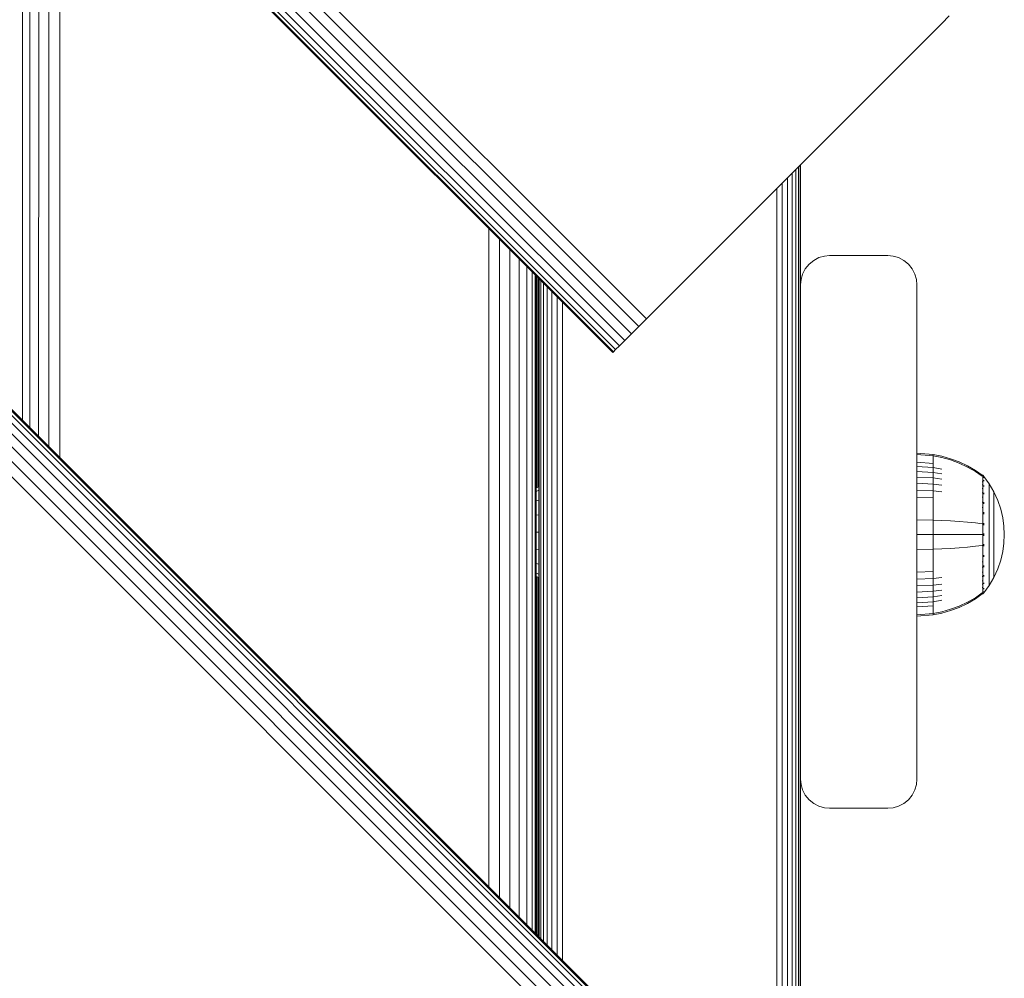
# Model space of a CAD drawing. Units: millimetres. Extents: x 1431 to 578302, y -1972 to 596964.
# Drawn here: x 5431 to 5600, y 6288 to 6453 of the extents above; entities that cross this region are included whole.
import ezdxf

# ---------------------------------------------------------------- set-up
doc = ezdxf.new("R2010")
doc.units = ezdxf.units.MM
doc.layers.add('Контур', color=7, linetype='Continuous', lineweight=15)

msp = doc.modelspace()

# ---------------------------------------------------------------- linework, layer by layer
at = {"layer": 'Контур'}
for p, q in [((5538.484, 6401.078), (4548.535, 7391.027)), ((5537.168, 6399.762), (4547.219, 7389.711)), ((5535.901, 6398.495), (4545.952, 7388.445)), ((5533.852, 6396.446), (4543.903, 7386.396)), ((5534.77, 6397.364), (4544.821, 7387.314)), ((5532.699, 6395.293), (4542.75, 7385.243)), ((5532.818, 6395.411), (4542.868, 7385.361)), ((5533.196, 6395.79), (4543.247, 7385.74)), ((5596.221, 6218.405), (4606.272, 7208.355)), ((4606.39, 7208.473), (5596.339, 6218.523)), ((5595.186, 6217.37), (4605.237, 7207.32)), ((5595.842, 6218.027), (4605.893, 7207.976)), ((5593.137, 6215.321), (4603.188, 7205.271)), ((5594.268, 6216.452), (4604.319, 7206.402)), ((5591.871, 6214.055), (4601.922, 7204.005)), ((5590.555, 6212.739), (4600.606, 7202.688)), ((5431.235, 6383.628), (5431.23, 6496.763)), ((5432.488, 6382.374), (5432.488, 6495.505)), ((5434.017, 6380.845), (5434.025, 6493.968)), ((5435.776, 6379.086), (5435.787, 6492.206)), ((5437.661, 6377.201), (5437.669, 6490.324)), ((5589.268, 6451.862), (5539.06, 6401.654)), ((5539.77, 6402.364), (5589.268, 6451.862)), ((5589.268, 6451.862), (5590.555, 6453.148)), ((5564.169, 6250.693), (5564.169, 6426.762)), ((5564.633, 6250.229), (5564.633, 6427.226)), ((5564.9, 6249.962), (5564.9, 6427.494)), ((5564.984, 6406.954), (5564.984, 6427.577)), ((5562.72, 6252.142), (5562.72, 6425.314)), ((5563.519, 6251.343), (5563.519, 6426.113)), ((5560.894, 6253.968), (5560.894, 6423.487)), ((5561.824, 6253.038), (5561.824, 6424.418)), ((5511.378, 6303.484), (5511.378, 6416.614)), ((5513.24, 6301.622), (5513.24, 6414.753)), ((5515.031, 6299.831), (5515.031, 6412.962)), ((5516.63, 6298.232), (5516.63, 6411.363)), ((5567.248, 6411.139), (5566.448, 6410.489)), ((5568.143, 6411.603), (5567.248, 6411.139)), ((5569.074, 6411.87), (5568.143, 6411.603)), ((5569.984, 6411.954), (5569.074, 6411.87)), ((5569.984, 6411.954), (5579.984, 6411.954)), ((5579.984, 6411.954), (5580.894, 6411.87)), ((5580.894, 6411.87), (5581.824, 6411.603)), ((5581.824, 6411.603), (5582.72, 6411.139)), ((5582.72, 6411.139), (5583.519, 6410.489)), ((5517.929, 6296.933), (5517.929, 6410.064)), ((5565.799, 6409.69), (5565.335, 6408.794)), ((5566.448, 6410.489), (5565.799, 6409.69)), ((5583.519, 6410.489), (5584.169, 6409.69)), ((5584.169, 6409.69), (5584.633, 6408.794)), ((5518.857, 6296.005), (5518.857, 6409.136)), ((5519.392, 6295.47), (5519.392, 6408.601)), ((5519.559, 6295.303), (5519.559, 6408.434)), ((5519.559, 6295.303), (5519.559, 6408.434)), ((5519.559, 6408.434), (5519.559, 6295.303)), ((5519.568, 6372.021), (5519.568, 6408.425)), ((5519.836, 6372.155), (5519.836, 6408.157)), ((5519.919, 6372.196), (5519.919, 6408.074)), ((5519.984, 6408.009), (5519.984, 6294.878)), ((5520.067, 6294.795), (5520.067, 6407.926)), ((5564.984, 6406.954), (5565.067, 6407.864)), ((5565.335, 6408.794), (5565.067, 6407.864)), ((5584.633, 6408.794), (5584.9, 6407.864)), ((5584.984, 6406.954), (5584.9, 6407.864)), ((5520.335, 6294.527), (5520.335, 6407.658)), ((5520.799, 6294.063), (5520.799, 6407.194)), ((5521.448, 6293.414), (5521.448, 6406.545)), ((5564.984, 6406.954), (5564.984, 6321.954)), ((5584.984, 6406.954), (5584.984, 6321.954)), ((5522.248, 6292.614), (5522.248, 6405.745)), ((5523.143, 6291.719), (5523.143, 6404.849)), ((5524.074, 6290.788), (5524.074, 6403.919)), ((5538.484, 6401.078), (5537.168, 6399.762)), ((5538.484, 6401.078), (5539.77, 6402.364)), ((5537.168, 6399.762), (5535.901, 6398.495)), ((5535.901, 6398.495), (5534.77, 6397.364)), ((5533.852, 6396.446), (5533.196, 6395.79)), ((5534.77, 6397.364), (5533.852, 6396.446)), ((5532.699, 6395.293), (5532.818, 6395.411)), ((5533.196, 6395.79), (5532.818, 6395.411)), ((5584.997, 6377.995), (5587.775, 6377.766)), ((5584.997, 6377.995), (5584.997, 6377.761)), ((5584.997, 6377.761), (5587.775, 6377.536)), ((5584.997, 6377.761), (5584.997, 6377.454)), ((5584.997, 6377.454), (5584.997, 6377.012)), ((5587.775, 6377.766), (5589.27, 6377.47)), ((5587.775, 6377.766), (5587.775, 6377.536)), ((5587.775, 6377.536), (5589.27, 6377.245)), ((5587.775, 6377.536), (5587.775, 6377.235)), ((5587.775, 6377.235), (5587.775, 6376.799)), ((5590.761, 6377.047), (5589.27, 6377.47)), ((5590.761, 6376.829), (5589.27, 6377.245)), ((5584.997, 6377.012), (5584.997, 6376.431)), ((5584.997, 6376.431), (5584.997, 6375.713)), ((5584.997, 6376.431), (5587.775, 6376.228)), ((5584.997, 6375.713), (5584.997, 6374.864)), ((5584.997, 6375.713), (5587.775, 6375.521)), ((5587.775, 6376.799), (5587.775, 6376.228)), ((5587.775, 6376.228), (5587.775, 6375.521)), ((5587.775, 6375.521), (5589.27, 6375.274)), ((5587.775, 6375.521), (5587.775, 6374.686)), ((5592.232, 6376.496), (5590.761, 6377.047)), ((5592.232, 6376.287), (5590.761, 6376.829)), ((5593.668, 6375.817), (5592.232, 6376.496)), ((5593.668, 6375.62), (5592.232, 6376.287)), ((5595.051, 6375.014), (5593.668, 6375.817)), ((5595.051, 6374.83), (5593.668, 6375.62)), ((5584.997, 6374.864), (5584.997, 6373.894)), ((5584.997, 6374.864), (5587.775, 6374.686)), ((5584.997, 6373.894), (5584.997, 6372.819)), ((5584.997, 6373.894), (5587.775, 6373.733)), ((5587.775, 6374.686), (5589.27, 6374.457)), ((5587.775, 6374.686), (5587.775, 6373.733)), ((5596.224, 6374.195), (5595.051, 6375.014)), ((5596.224, 6374.024), (5595.051, 6374.83)), ((5596.334, 6374.195), (5596.224, 6374.195)), ((5596.334, 6374.153), (5596.334, 6374.195)), ((5596.334, 6374.195), (5596.428, 6374.079)), ((5596.334, 6374.153), (5596.334, 6374.024)), ((5596.334, 6374.024), (5596.334, 6373.801)), ((5596.428, 6374.079), (5596.482, 6374.006)), ((5596.497, 6373.995), (5596.482, 6374.006)), ((5596.497, 6373.828), (5596.482, 6373.839)), ((5596.497, 6373.828), (5596.482, 6373.814)), ((5596.497, 6373.828), (5596.49, 6373.805)), ((5596.497, 6373.995), (5596.497, 6373.977)), ((5596.497, 6373.986), (5597.399, 6372.75)), ((5596.497, 6373.846), (5596.497, 6373.828)), ((5596.497, 6373.778), (5596.497, 6373.828)), ((5519.984, 6372.229), (5519.559, 6372.016)), ((5584.997, 6372.819), (5584.997, 6371.656)), ((5584.997, 6372.819), (5587.775, 6372.675)), ((5587.775, 6373.733), (5589.27, 6373.523)), ((5587.775, 6373.733), (5587.775, 6372.675)), ((5587.775, 6372.675), (5589.27, 6372.488)), ((5587.775, 6372.675), (5587.775, 6371.531)), ((5596.334, 6373.055), (5596.224, 6373.055)), ((5596.334, 6372.532), (5596.224, 6372.532)), ((5596.334, 6373.801), (5596.334, 6373.479)), ((5596.334, 6373.479), (5596.334, 6373.055)), ((5596.334, 6373.055), (5596.334, 6372.532)), ((5596.334, 6372.532), (5596.334, 6371.913)), ((5596.497, 6373.293), (5596.482, 6373.303)), ((5596.497, 6373.293), (5596.482, 6373.255)), ((5596.497, 6372.365), (5596.482, 6372.374)), ((5596.497, 6372.365), (5596.482, 6372.304)), ((5596.497, 6373.293), (5596.49, 6373.251)), ((5596.497, 6372.365), (5596.49, 6372.306)), ((5596.497, 6373.293), (5596.497, 6373.344)), ((5596.497, 6373.212), (5596.497, 6373.293)), ((5596.497, 6372.365), (5596.497, 6372.446)), ((5596.497, 6372.256), (5596.497, 6372.365)), ((5597.399, 6372.75), (5598.219, 6371.343)), ((5597.399, 6372.75), (5597.399, 6372.715)), ((5597.399, 6372.715), (5597.399, 6372.604)), ((5597.399, 6372.412), (5597.399, 6372.604)), ((5597.399, 6372.135), (5597.399, 6372.412)), ((5597.399, 6371.772), (5597.399, 6372.135)), ((5519.984, 6371.634), (5519.559, 6371.438)), ((5584.997, 6371.656), (5584.997, 6370.425)), ((5584.997, 6371.656), (5587.775, 6371.531)), ((5587.775, 6371.531), (5589.27, 6371.369)), ((5587.775, 6371.531), (5587.775, 6370.32)), ((5596.334, 6371.913), (5596.224, 6371.913)), ((5596.334, 6371.207), (5596.224, 6371.207)), ((5596.334, 6371.913), (5596.334, 6371.207)), ((5596.334, 6371.207), (5596.334, 6370.424)), ((5596.497, 6371.066), (5596.482, 6371.074)), ((5596.497, 6371.066), (5596.482, 6370.985)), ((5596.497, 6371.066), (5596.49, 6370.992)), ((5596.497, 6371.066), (5596.497, 6371.174)), ((5596.497, 6370.932), (5596.497, 6371.066)), ((5597.399, 6371.323), (5597.399, 6371.772)), ((5597.399, 6370.792), (5597.399, 6371.323)), ((5597.399, 6370.186), (5597.399, 6370.792)), ((5598.219, 6371.343), (5598.883, 6369.884)), ((5598.219, 6371.343), (5598.219, 6371.314)), ((5598.219, 6371.314), (5598.219, 6371.221)), ((5598.219, 6371.06), (5598.219, 6371.221)), ((5598.219, 6370.827), (5598.219, 6371.06)), ((5598.219, 6370.522), (5598.219, 6370.827)), ((5598.219, 6370.145), (5598.219, 6370.522)), ((5519.984, 6369.941), (5519.559, 6369.791)), ((5584.997, 6370.425), (5584.997, 6369.148)), ((5584.997, 6370.425), (5587.775, 6370.32)), ((5584.997, 6369.148), (5584.997, 6367.847)), ((5587.775, 6370.32), (5587.775, 6369.064)), ((5587.775, 6369.064), (5587.775, 6367.784)), ((5596.334, 6370.424), (5596.224, 6370.424)), ((5596.334, 6369.576), (5596.224, 6369.576)), ((5596.334, 6370.424), (5596.334, 6369.576)), ((5596.334, 6369.576), (5596.334, 6368.68)), ((5596.497, 6369.467), (5596.482, 6369.473)), ((5596.497, 6369.467), (5596.482, 6369.372)), ((5596.497, 6369.467), (5596.49, 6369.38)), ((5596.497, 6369.467), (5596.497, 6369.6)), ((5596.497, 6369.309), (5596.497, 6369.467)), ((5597.399, 6369.513), (5597.399, 6370.186)), ((5597.399, 6368.786), (5597.399, 6369.513)), ((5597.399, 6368.016), (5597.399, 6368.786)), ((5598.219, 6369.7), (5598.219, 6370.145)), ((5598.219, 6369.191), (5598.219, 6369.7)), ((5598.219, 6368.627), (5598.219, 6369.191)), ((5598.883, 6369.884), (5599.389, 6368.397)), ((5519.984, 6367.407), (5519.559, 6367.326)), ((5584.997, 6367.847), (5584.997, 6366.542)), ((5587.775, 6367.784), (5587.775, 6366.501)), ((5596.334, 6368.68), (5596.224, 6368.68)), ((5596.334, 6368.68), (5596.334, 6367.749)), ((5596.334, 6367.749), (5596.334, 6366.801)), ((5596.497, 6367.676), (5596.482, 6367.68)), ((5596.497, 6367.676), (5596.482, 6367.572)), ((5596.497, 6367.676), (5596.49, 6367.579)), ((5596.497, 6367.676), (5596.497, 6367.832)), ((5596.497, 6367.496), (5596.497, 6367.676)), ((5597.399, 6367.217), (5597.399, 6368.016)), ((5597.399, 6366.404), (5597.399, 6367.217)), ((5598.219, 6368.016), (5598.219, 6368.627)), ((5598.219, 6367.37), (5598.219, 6368.016)), ((5598.219, 6366.7), (5598.219, 6367.37)), ((5599.389, 6368.397), (5599.74, 6366.906)), ((5584.997, 6366.542), (5584.997, 6363.995)), ((5584.997, 6366.542), (5587.775, 6366.501)), ((5587.775, 6366.501), (5589.27, 6366.447)), ((5587.775, 6366.501), (5587.775, 6363.995)), ((5590.761, 6366.37), (5589.27, 6366.447)), ((5592.232, 6366.269), (5590.761, 6366.37)), ((5593.668, 6366.146), (5592.232, 6366.269)), ((5595.051, 6366), (5593.668, 6366.146)), ((5596.224, 6365.851), (5595.051, 6366)), ((5596.334, 6365.851), (5596.224, 6365.851)), ((5596.334, 6366.801), (5596.334, 6365.851)), ((5596.334, 6365.851), (5596.334, 6364.911)), ((5596.497, 6365.814), (5596.482, 6365.816)), ((5596.497, 6365.814), (5596.497, 6365.989)), ((5596.497, 6365.617), (5596.497, 6365.814)), ((5597.399, 6365.588), (5597.399, 6366.404)), ((5597.399, 6364.781), (5597.399, 6365.588)), ((5598.219, 6366.017), (5598.219, 6366.7)), ((5598.219, 6365.332), (5598.219, 6366.017)), ((5599.74, 6366.906), (5599.942, 6365.432)), ((5599.942, 6365.432), (5600.007, 6363.995)), ((5519.984, 6364.418), (5519.559, 6364.418)), ((5584.997, 6363.995), (5584.997, 6361.447)), ((5584.997, 6363.995), (5587.775, 6363.995)), ((5587.775, 6363.995), (5589.27, 6363.995)), ((5587.775, 6363.995), (5587.775, 6361.489)), ((5590.761, 6363.995), (5589.27, 6363.995)), ((5592.232, 6363.995), (5590.761, 6363.995)), ((5593.668, 6363.995), (5592.232, 6363.995)), ((5595.051, 6363.995), (5593.668, 6363.995)), ((5596.224, 6363.995), (5595.051, 6363.995)), ((5596.334, 6364.911), (5596.334, 6363.995)), ((5596.334, 6363.995), (5596.334, 6363.078)), ((5596.497, 6363.995), (5596.482, 6363.995)), ((5596.497, 6363.995), (5596.497, 6364.184)), ((5596.497, 6363.805), (5596.497, 6363.995)), ((5597.399, 6363.995), (5597.399, 6364.781)), ((5597.399, 6363.208), (5597.399, 6363.995)), ((5598.219, 6364.655), (5598.219, 6365.332)), ((5598.219, 6363.995), (5598.219, 6364.655)), ((5598.219, 6363.334), (5598.219, 6363.995)), ((5599.942, 6362.557), (5600.007, 6363.995)), ((5600.007, 6363.995), (5600.007, 6363.995)), ((5595.051, 6361.99), (5593.668, 6361.843)), ((5596.224, 6362.139), (5595.051, 6361.99)), ((5596.334, 6363.078), (5596.334, 6362.139)), ((5596.334, 6362.139), (5596.334, 6361.188)), ((5596.497, 6362.175), (5596.482, 6362.173)), ((5596.497, 6362.175), (5596.482, 6362.065)), ((5596.497, 6362.175), (5596.49, 6362.078)), ((5596.497, 6362.175), (5596.497, 6362.373)), ((5596.497, 6362), (5596.497, 6362.175)), ((5597.399, 6362.402), (5597.399, 6363.208)), ((5597.399, 6361.586), (5597.399, 6362.402)), ((5598.219, 6362.657), (5598.219, 6363.334)), ((5598.219, 6361.973), (5598.219, 6362.657)), ((5598.219, 6361.29), (5598.219, 6361.973)), ((5599.942, 6362.557), (5599.74, 6361.083)), ((5599.942, 6362.557), (5599.74, 6361.083)), ((5599.942, 6362.557), (5599.942, 6362.557)), ((5519.984, 6361.429), (5519.559, 6361.51)), ((5584.997, 6361.447), (5587.775, 6361.489)), ((5584.997, 6361.447), (5584.997, 6360.142)), ((5587.775, 6361.489), (5589.27, 6361.543)), ((5587.775, 6361.489), (5587.775, 6360.205)), ((5590.761, 6361.62), (5589.27, 6361.543)), ((5592.232, 6361.72), (5590.761, 6361.62)), ((5593.668, 6361.843), (5592.232, 6361.72)), ((5596.334, 6361.188), (5596.334, 6360.24)), ((5596.497, 6360.314), (5596.482, 6360.309)), ((5596.497, 6360.314), (5596.482, 6360.204)), ((5596.497, 6360.314), (5596.49, 6360.223)), ((5596.497, 6360.314), (5596.497, 6360.494)), ((5596.497, 6360.158), (5596.497, 6360.314)), ((5597.399, 6360.772), (5597.399, 6361.586)), ((5597.399, 6359.973), (5597.399, 6360.772)), ((5598.219, 6360.619), (5598.219, 6361.29)), ((5598.219, 6359.973), (5598.219, 6360.619)), ((5599.74, 6361.083), (5599.389, 6359.592)), ((5599.74, 6361.083), (5599.389, 6359.592)), ((5519.984, 6358.895), (5519.559, 6359.045)), ((5584.997, 6360.142), (5584.997, 6358.841)), ((5584.997, 6358.841), (5584.997, 6357.565)), ((5587.775, 6360.205), (5587.775, 6358.925)), ((5587.775, 6358.925), (5587.775, 6357.669)), ((5596.334, 6359.31), (5596.224, 6359.31)), ((5596.334, 6360.24), (5596.334, 6359.31)), ((5596.334, 6359.31), (5596.334, 6358.413)), ((5596.497, 6358.523), (5596.497, 6358.68)), ((5597.399, 6359.204), (5597.399, 6359.973)), ((5597.399, 6358.476), (5597.399, 6359.204)), ((5598.219, 6359.363), (5598.219, 6359.973)), ((5598.219, 6358.798), (5598.219, 6359.363)), ((5598.219, 6358.289), (5598.219, 6358.798)), ((5599.389, 6359.592), (5598.883, 6358.105)), ((5599.389, 6359.592), (5598.883, 6358.105)), ((5519.984, 6357.202), (5519.559, 6357.398)), ((5584.997, 6357.565), (5587.775, 6357.669)), ((5584.997, 6357.565), (5584.997, 6356.334)), ((5587.775, 6357.669), (5587.775, 6356.459)), ((5596.334, 6358.413), (5596.224, 6358.413)), ((5596.334, 6357.566), (5596.224, 6357.566)), ((5596.334, 6358.413), (5596.334, 6357.566)), ((5596.334, 6357.566), (5596.334, 6356.782)), ((5596.497, 6358.523), (5596.482, 6358.516)), ((5596.497, 6358.523), (5596.482, 6358.421)), ((5596.497, 6356.924), (5596.482, 6356.916)), ((5596.497, 6356.924), (5596.482, 6356.836)), ((5596.497, 6358.523), (5596.49, 6358.443)), ((5596.497, 6356.924), (5596.49, 6356.857)), ((5596.497, 6358.389), (5596.497, 6358.523)), ((5596.497, 6356.924), (5596.497, 6357.057)), ((5596.497, 6356.815), (5596.497, 6356.924)), ((5597.399, 6357.804), (5597.399, 6358.476)), ((5597.399, 6357.197), (5597.399, 6357.804)), ((5597.399, 6356.666), (5597.399, 6357.197)), ((5598.219, 6357.844), (5598.219, 6358.289)), ((5598.883, 6358.105), (5598.219, 6356.646)), ((5598.883, 6358.105), (5598.219, 6356.646)), ((5598.219, 6357.467), (5598.219, 6357.844)), ((5598.219, 6357.162), (5598.219, 6357.467)), ((5598.219, 6356.93), (5598.219, 6357.162)), ((5598.219, 6356.769), (5598.219, 6356.93)), ((5519.984, 6356.607), (5519.559, 6356.819)), ((5519.984, 6356.607), (5519.559, 6356.819)), ((5519.568, 6295.294), (5519.568, 6356.814)), ((5519.836, 6295.026), (5519.836, 6356.681)), ((5519.919, 6294.943), (5519.919, 6356.639)), ((5584.997, 6356.334), (5587.775, 6356.459)), ((5584.997, 6356.334), (5584.997, 6355.171)), ((5584.997, 6355.171), (5587.775, 6355.314)), ((5587.775, 6356.459), (5589.27, 6356.621)), ((5587.775, 6356.459), (5587.775, 6355.314)), ((5587.775, 6355.314), (5589.27, 6355.501)), ((5587.775, 6355.314), (5587.775, 6354.257)), ((5596.334, 6356.782), (5596.224, 6356.782)), ((5596.334, 6356.076), (5596.224, 6356.076)), ((5596.334, 6355.457), (5596.224, 6355.457)), ((5596.334, 6356.782), (5596.334, 6356.076)), ((5596.334, 6356.076), (5596.334, 6355.457)), ((5596.334, 6355.457), (5596.334, 6354.934)), ((5596.497, 6355.625), (5596.482, 6355.615)), ((5596.497, 6355.625), (5596.482, 6355.556)), ((5596.497, 6355.625), (5596.49, 6355.574)), ((5596.497, 6355.625), (5596.497, 6355.733)), ((5596.497, 6355.543), (5596.497, 6355.625)), ((5596.497, 6354.003), (5597.399, 6355.239)), ((5596.497, 6354.004), (5597.399, 6355.239)), ((5597.399, 6356.217), (5597.399, 6356.666)), ((5598.219, 6356.646), (5597.399, 6355.239)), ((5598.219, 6356.646), (5597.399, 6355.239)), ((5597.399, 6355.854), (5597.399, 6356.217)), ((5597.399, 6355.577), (5597.399, 6355.854)), ((5597.399, 6355.386), (5597.399, 6355.577)), ((5597.399, 6355.275), (5597.399, 6355.386)), ((5597.399, 6355.239), (5597.399, 6355.275)), ((5597.399, 6355.239), (5597.399, 6355.239)), ((5598.219, 6356.676), (5598.219, 6356.769)), ((5598.219, 6356.646), (5598.219, 6356.676)), ((5598.219, 6356.646), (5598.219, 6356.646)), ((5584.997, 6355.171), (5584.997, 6354.095)), ((5584.997, 6354.095), (5587.775, 6354.257)), ((5584.997, 6354.095), (5584.997, 6353.126)), ((5587.775, 6354.257), (5589.27, 6354.466)), ((5587.775, 6354.257), (5587.775, 6353.303)), ((5587.775, 6353.303), (5589.27, 6353.533)), ((5595.051, 6353.159), (5596.224, 6353.965)), ((5595.051, 6352.975), (5596.224, 6353.795)), ((5595.051, 6352.975), (5596.224, 6353.795)), ((5596.334, 6354.934), (5596.224, 6354.934)), ((5596.334, 6353.965), (5596.224, 6353.965)), ((5596.224, 6353.795), (5596.334, 6353.795)), ((5596.224, 6353.795), (5596.334, 6353.795)), ((5596.334, 6354.934), (5596.334, 6354.511)), ((5596.334, 6354.511), (5596.334, 6354.188)), ((5596.334, 6354.188), (5596.334, 6353.965)), ((5596.334, 6353.836), (5596.334, 6353.965)), ((5596.428, 6353.91), (5596.334, 6353.795)), ((5596.428, 6353.91), (5596.334, 6353.795)), ((5596.334, 6353.836), (5596.334, 6353.795)), ((5596.334, 6353.795), (5596.334, 6353.795)), ((5596.428, 6353.91), (5596.482, 6353.983)), ((5596.428, 6353.91), (5596.482, 6353.983)), ((5596.497, 6354.697), (5596.482, 6354.686)), ((5596.497, 6354.697), (5596.482, 6354.65)), ((5596.497, 6354.162), (5596.482, 6354.15)), ((5596.482, 6353.983), (5596.497, 6353.995)), ((5596.482, 6353.983), (5596.497, 6353.995)), ((5596.497, 6354.697), (5596.49, 6354.664)), ((5596.497, 6354.697), (5596.497, 6354.777)), ((5596.497, 6354.646), (5596.497, 6354.697)), ((5596.497, 6354.162), (5596.497, 6354.212)), ((5596.497, 6354.143), (5596.497, 6354.162)), ((5596.497, 6353.995), (5596.497, 6354.012)), ((5596.497, 6353.995), (5596.497, 6353.995)), ((5584.997, 6353.126), (5587.775, 6353.303)), ((5584.997, 6353.126), (5584.997, 6352.277)), ((5584.997, 6352.277), (5587.775, 6352.468)), ((5584.997, 6352.277), (5584.997, 6351.559)), ((5587.775, 6353.303), (5587.775, 6352.468)), ((5587.775, 6352.468), (5589.27, 6352.716)), ((5587.775, 6352.468), (5587.775, 6351.762)), ((5592.232, 6351.702), (5593.668, 6352.37)), ((5592.232, 6351.493), (5593.668, 6352.172)), ((5592.232, 6351.494), (5593.668, 6352.172)), ((5593.668, 6352.37), (5595.051, 6353.159)), ((5593.668, 6352.172), (5595.051, 6352.975)), ((5593.668, 6352.172), (5595.051, 6352.975)), ((5584.997, 6351.559), (5587.775, 6351.762)), ((5584.997, 6351.559), (5584.997, 6350.978)), ((5584.997, 6350.978), (5584.997, 6350.535)), ((5584.997, 6350.535), (5584.997, 6350.228)), ((5584.997, 6350.228), (5587.775, 6350.453)), ((5584.997, 6350.228), (5584.997, 6349.995)), ((5584.997, 6349.995), (5587.775, 6350.223)), ((5584.997, 6349.995), (5587.775, 6350.223)), ((5587.775, 6351.762), (5587.775, 6351.19)), ((5587.775, 6351.19), (5587.775, 6350.755)), ((5587.775, 6350.755), (5587.775, 6350.453)), ((5587.775, 6350.453), (5589.27, 6350.744)), ((5587.775, 6350.223), (5589.27, 6350.519)), ((5587.775, 6350.223), (5589.27, 6350.519)), ((5587.775, 6350.223), (5587.775, 6350.453)), ((5587.775, 6350.223), (5587.775, 6350.223)), ((5589.27, 6350.744), (5590.761, 6351.16)), ((5589.27, 6350.519), (5590.761, 6350.942)), ((5589.27, 6350.519), (5590.761, 6350.942)), ((5590.761, 6351.16), (5592.232, 6351.702)), ((5590.761, 6350.942), (5592.232, 6351.494)), ((5590.761, 6350.942), (5592.232, 6351.493)), ((5584.997, 6349.995), (5584.997, 6349.995)), ((5564.984, 6249.878), (5564.984, 6321.954)), ((5564.984, 6321.954), (5564.984, 6321.954)), ((5564.984, 6321.954), (5565.067, 6321.044)), ((5564.984, 6321.954), (5565.067, 6321.044)), ((5584.984, 6321.954), (5584.9, 6321.044)), ((5584.984, 6321.954), (5584.9, 6321.044)), ((5584.984, 6321.954), (5584.984, 6321.954)), ((5565.067, 6321.044), (5565.067, 6321.044)), ((5565.335, 6320.113), (5565.067, 6321.044)), ((5565.335, 6320.113), (5565.067, 6321.044)), ((5565.335, 6320.113), (5565.335, 6320.113)), ((5565.799, 6319.218), (5565.335, 6320.113)), ((5565.799, 6319.217), (5565.335, 6320.113)), ((5584.169, 6319.218), (5584.633, 6320.113)), ((5584.169, 6319.217), (5584.633, 6320.113)), ((5584.633, 6320.113), (5584.9, 6321.044)), ((5584.633, 6320.113), (5584.9, 6321.044)), ((5584.633, 6320.113), (5584.633, 6320.113)), ((5584.9, 6321.044), (5584.9, 6321.044)), ((5565.799, 6319.217), (5565.799, 6319.218)), ((5566.448, 6318.418), (5565.799, 6319.218)), ((5566.448, 6318.418), (5565.799, 6319.217)), ((5566.448, 6318.418), (5566.448, 6318.418)), ((5567.248, 6317.769), (5566.448, 6318.418)), ((5567.248, 6317.769), (5566.448, 6318.418)), ((5582.72, 6317.769), (5583.519, 6318.418)), ((5582.72, 6317.769), (5583.519, 6318.418)), ((5583.519, 6318.418), (5584.169, 6319.218)), ((5583.519, 6318.418), (5584.169, 6319.217)), ((5583.519, 6318.418), (5583.519, 6318.418)), ((5584.169, 6319.218), (5584.169, 6319.217)), ((5567.248, 6317.769), (5567.248, 6317.769)), ((5568.143, 6317.305), (5567.248, 6317.769)), ((5568.143, 6317.305), (5567.248, 6317.769)), ((5568.143, 6317.305), (5568.143, 6317.305)), ((5569.074, 6317.037), (5568.143, 6317.305)), ((5569.074, 6317.037), (5568.143, 6317.305)), ((5569.074, 6317.037), (5569.074, 6317.037)), ((5569.074, 6317.037), (5569.984, 6316.954)), ((5569.984, 6316.954), (5569.074, 6317.037)), ((5579.984, 6316.954), (5569.984, 6316.954)), ((5579.984, 6316.954), (5569.984, 6316.954)), ((5579.984, 6316.954), (5580.894, 6317.037)), ((5579.984, 6316.954), (5580.894, 6317.037)), ((5580.894, 6317.037), (5581.824, 6317.305)), ((5580.894, 6317.037), (5581.824, 6317.305)), ((5580.894, 6317.037), (5580.894, 6317.037)), ((5581.824, 6317.305), (5582.72, 6317.769)), ((5581.824, 6317.305), (5582.72, 6317.769)), ((5581.824, 6317.305), (5581.824, 6317.305)), ((5582.72, 6317.769), (5582.72, 6317.769))]:
    msp.add_line(p, q, dxfattribs=at)

doc.saveas('drawing.dxf')
